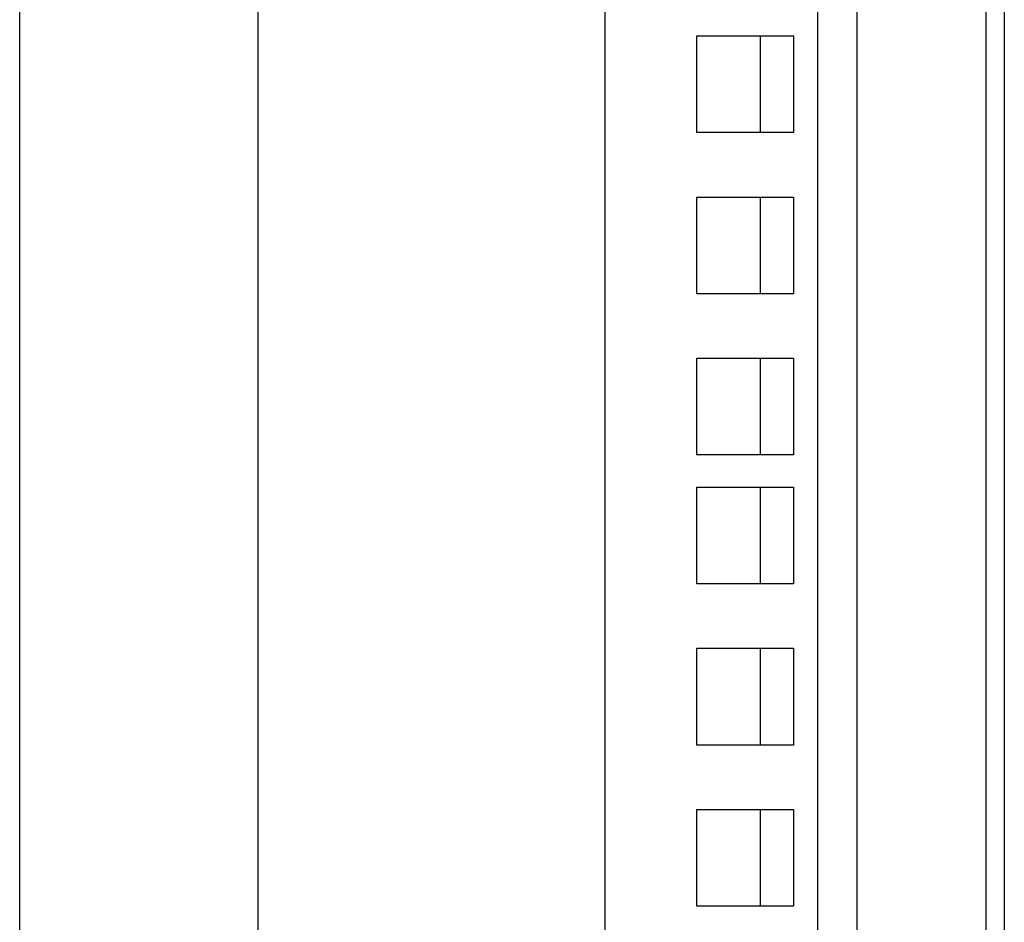
# Model space of a CAD drawing. Units: inches. Extents: x 63 to 221, y -3 to 179.
# Drawn here: x 189 to 193, y 84 to 88 of the extents above; entities that cross this region are included whole.
import ezdxf

# ---------------------------------------------------------------- set-up
doc = ezdxf.new("R2010")
doc.units = ezdxf.units.IN
doc.header["$LTSCALE"] = 8
doc.header["$MEASUREMENT"] = 0

msp = doc.modelspace()

# ---------------------------------------------------------------- linework, layer by layer
for p, q in [((189.3668, 44.6822), (189.3668, 128.6822)), ((190.2918, 46.6802), (190.2918, 128.2592)), ((191.6368, 100.8687), (191.6368, 74.0707)), ((192.4608, 100.8687), (192.4608, 74.0707)), ((192.6142, 100.8687), (192.6142, 74.0707)), ((193.1142, 100.8687), (193.1142, 74.0707)), ((193.1858, 100.8687), (193.1858, 74.0707)), ((191.9933, 87.5697), (192.3683, 87.5697)), ((191.9933, 87.1947), (191.9933, 87.5697)), ((192.239, 87.5697), (192.239, 87.1947)), ((192.3683, 87.5697), (192.3683, 87.1947)), ((192.3683, 87.1947), (191.9933, 87.1947)), ((191.9933, 86.9447), (192.3683, 86.9447)), ((191.9933, 86.5697), (191.9933, 86.9447)), ((192.239, 86.9447), (192.239, 86.5697)), ((192.3683, 86.9447), (192.3683, 86.5697)), ((192.3683, 86.5697), (191.9933, 86.5697)), ((191.9933, 86.3197), (192.3683, 86.3197)), ((191.9933, 85.9447), (191.9933, 86.3197)), ((192.239, 86.3197), (192.239, 85.9447)), ((192.3683, 86.3197), (192.3683, 85.9447)), ((192.3683, 85.9447), (191.9933, 85.9447)), ((191.9933, 85.8197), (192.3683, 85.8197)), ((191.9933, 85.4447), (191.9933, 85.8197)), ((192.239, 85.8197), (192.239, 85.4447)), ((192.3683, 85.8197), (192.3683, 85.4447)), ((192.3683, 85.4447), (191.9933, 85.4447)), ((191.9933, 85.1947), (192.3683, 85.1947)), ((191.9933, 84.8197), (191.9933, 85.1947)), ((192.239, 85.1947), (192.239, 84.8197)), ((192.3683, 85.1947), (192.3683, 84.8197)), ((192.3683, 84.8197), (191.9933, 84.8197)), ((191.9933, 84.5697), (192.3683, 84.5697)), ((191.9933, 84.1947), (191.9933, 84.5697)), ((192.239, 84.5697), (192.239, 84.1947)), ((192.3683, 84.5697), (192.3683, 84.1947)), ((192.3683, 84.1947), (191.9933, 84.1947))]:
    msp.add_line(p, q)

doc.saveas('drawing.dxf')
